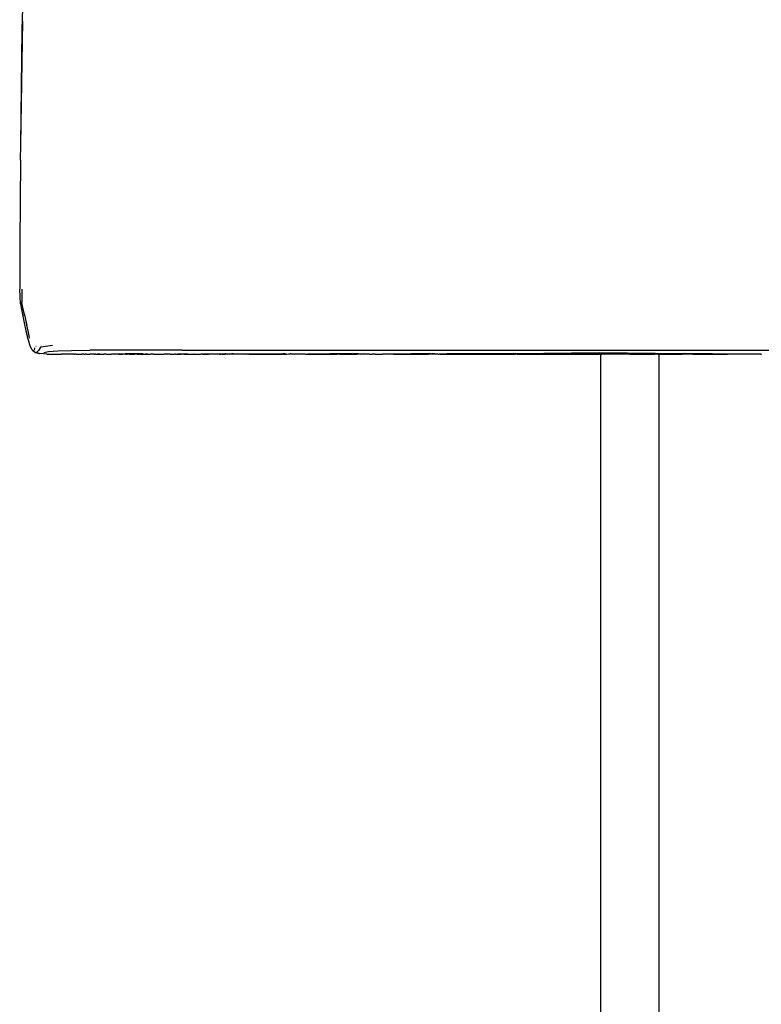
# Model space of a CAD drawing. Units: metres. Extents: x 1.64 to 3.73, y -1.37 to 1.46.
# Drawn here: x 3.34 to 3.58, y 0.08 to 0.41 of the extents above; entities that cross this region are included whole.
import ezdxf

# ---------------------------------------------------------------- set-up
doc = ezdxf.new("R2010")
doc.units = ezdxf.units.M
doc.layers.add('ProfileEdges', color=7, linetype='Continuous')

# ---------------------------------------------------------------- blocks, each defined once
blk = doc.blocks.new('femm2')
at = {"layer": 'ProfileEdges'}
for p, q in [((2.78646, -0.39544), (2.7872, -0.36651)), ((2.78599, -0.43402), (2.78664, -0.39266)), ((2.78599, -0.43402), (2.78646, -0.39544)), ((2.78591, -0.43917), (2.78599, -0.43402)), ((2.78591, -0.43917), (2.7856, -0.4668)), ((2.7856, -0.4668), (2.78564, -0.48224)), ((2.78592, -0.48716), (2.78564, -0.48224)), ((2.78631, -0.48226), (2.78628, -0.48651)), ((2.78593, -0.48648), (2.78592, -0.48716)), ((2.78642, -0.48719), (2.78628, -0.48651)), ((2.78592, -0.48716), (2.78608, -0.48849)), ((2.78608, -0.48849), (2.7865, -0.49073)), ((2.7864, -0.48826), (2.78636, -0.48873)), ((2.78668, -0.48829), (2.78642, -0.48719)), ((2.78668, -0.48829), (2.7867, -0.48837)), ((2.7867, -0.48853), (2.7867, -0.48837)), ((2.7872, -0.49066), (2.7867, -0.48853)), ((2.7865, -0.49073), (2.78707, -0.49342)), ((2.78673, -0.49101), (2.78686, -0.49089)), ((2.78686, -0.49089), (2.78694, -0.49064)), ((2.78707, -0.49342), (2.78767, -0.49609)), ((2.7872, -0.49066), (2.78719, -0.49076)), ((2.78719, -0.49076), (2.78777, -0.49333)), ((2.78777, -0.49337), (2.78777, -0.49333)), ((2.78777, -0.49337), (2.78778, -0.49341)), ((2.78779, -0.49344), (2.78778, -0.49341)), ((2.78779, -0.49344), (2.78794, -0.49413)), ((2.78767, -0.49609), (2.7882, -0.4983)), ((2.78799, -0.49436), (2.78794, -0.49413)), ((2.78806, -0.49468), (2.78799, -0.49436)), ((2.7883, -0.49576), (2.78806, -0.49468)), ((2.7883, -0.49576), (2.7883, -0.49581)), ((2.7883, -0.49581), (2.78834, -0.496)), ((2.78834, -0.496), (2.78833, -0.49605)), ((2.78838, -0.49612), (2.78833, -0.49605)), ((2.78887, -0.49832), (2.78838, -0.49612)), ((2.7885, -0.49928), (2.7882, -0.4983)), ((2.7886, -0.49957), (2.7885, -0.49928)), ((2.78895, -0.5008), (2.7886, -0.49957)), ((2.78879, -0.4985), (2.78885, -0.49851)), ((2.78925, -0.50151), (2.78895, -0.5008)), ((2.78981, -0.50249), (2.78925, -0.50151)), ((2.79002, -0.50271), (2.78981, -0.50249)), ((2.79002, -0.50271), (2.79086, -0.50334)), ((2.79002, -0.50271), (2.79032, -0.50271)), ((2.79042, -0.50249), (2.79032, -0.50271)), ((2.79054, -0.50183), (2.79042, -0.50249)), ((2.79108, -0.50138), (2.79094, -0.5014)), ((2.79143, -0.50317), (2.79121, -0.50334)), ((2.79184, -0.50268), (2.79143, -0.50317)), ((2.79267, -0.50144), (2.79184, -0.50268)), ((2.79267, -0.50144), (2.79654, -0.50097)), ((2.79361, -0.50336), (2.79524, -0.50305)), ((2.79524, -0.50305), (2.79833, -0.50283)), ((2.79833, -0.50283), (2.80291, -0.5027)), ((2.80291, -0.5027), (2.809, -0.50265)), ((2.83986, -0.50261), (2.809, -0.50265)), ((2.83986, -0.50261), (3.11871, -0.50261)), ((2.79086, -0.50334), (2.79212, -0.50371)), ((2.79212, -0.50371), (2.79105, -0.50334)), ((2.79212, -0.50371), (2.79232, -0.50371)), ((2.79467, -0.5039), (2.79232, -0.50371)), ((2.79467, -0.5039), (2.79509, -0.5039)), ((2.79509, -0.5039), (2.79936, -0.50396)), ((2.79936, -0.50396), (2.79948, -0.50396)), ((2.79953, -0.50396), (2.79948, -0.50396)), ((2.79977, -0.50396), (2.79953, -0.50396)), ((2.8001, -0.50395), (2.79977, -0.50396)), ((2.80031, -0.50396), (2.8001, -0.50395)), ((2.80057, -0.50396), (2.80031, -0.50396)), ((2.80135, -0.50396), (2.80057, -0.50396)), ((2.80143, -0.50394), (2.80135, -0.50396)), ((2.80255, -0.50396), (2.80143, -0.50394)), ((2.8031, -0.50396), (2.80255, -0.50396)), ((2.80326, -0.50396), (2.8031, -0.50396)), ((2.80355, -0.50396), (2.80326, -0.50396)), ((2.80361, -0.50396), (2.80355, -0.50396)), ((2.80364, -0.50396), (2.80361, -0.50396)), ((2.80369, -0.50393), (2.80364, -0.50396)), ((2.80369, -0.50393), (2.80389, -0.50396)), ((2.80441, -0.50396), (2.80389, -0.50396)), ((2.80441, -0.50396), (2.80468, -0.50396)), ((2.80468, -0.50396), (2.80479, -0.50396)), ((2.80479, -0.50396), (2.80485, -0.50396)), ((2.80485, -0.50396), (2.80534, -0.50396)), ((2.80534, -0.50396), (2.80538, -0.50396)), ((2.80538, -0.50396), (2.80544, -0.50396)), ((2.80544, -0.50396), (2.80573, -0.50396)), ((2.80573, -0.50396), (2.80577, -0.50396)), ((2.80577, -0.50396), (2.80583, -0.50396)), ((2.80583, -0.50396), (2.80629, -0.50396)), ((2.80629, -0.50396), (2.80638, -0.50396)), ((2.80704, -0.50396), (2.80638, -0.50396)), ((2.80704, -0.5039), (2.80717, -0.50396)), ((2.80704, -0.50396), (2.80717, -0.50396)), ((2.80717, -0.50396), (2.80722, -0.50396)), ((2.80722, -0.50396), (2.80725, -0.50396)), ((2.80725, -0.50396), (2.80729, -0.50396)), ((2.80729, -0.50396), (2.80738, -0.50396)), ((2.80738, -0.50396), (2.80743, -0.50396)), ((2.80754, -0.50395), (2.80743, -0.50396)), ((2.8076, -0.50396), (2.80754, -0.50395)), ((2.80787, -0.50395), (2.8076, -0.50396)), ((2.80795, -0.50396), (2.80787, -0.50395)), ((2.80795, -0.50396), (2.80826, -0.50396)), ((2.80826, -0.50396), (2.80838, -0.50395)), ((2.80838, -0.50395), (2.80844, -0.50396)), ((2.80844, -0.50396), (2.80892, -0.50396)), ((2.80892, -0.50396), (2.80899, -0.50395)), ((2.80906, -0.50396), (2.80899, -0.50395)), ((2.8091, -0.50396), (2.80906, -0.50396)), ((2.80921, -0.50396), (2.8091, -0.50396)), ((2.80932, -0.50396), (2.80921, -0.50396)), ((2.80951, -0.50395), (2.80932, -0.50396)), ((2.80989, -0.50396), (2.80951, -0.50395)), ((2.81051, -0.50395), (2.80989, -0.50396)), ((2.81051, -0.50395), (2.81066, -0.50396)), ((2.81076, -0.50395), (2.81066, -0.50396)), ((2.81098, -0.50395), (2.81076, -0.50395)), ((2.81103, -0.50394), (2.81098, -0.50395)), ((2.81103, -0.50394), (2.81132, -0.50395)), ((2.81132, -0.50395), (2.81141, -0.50395)), ((2.81141, -0.50395), (2.81164, -0.50395)), ((2.8124, -0.50396), (2.81161, -0.50387)), ((2.81164, -0.50395), (2.81171, -0.50395)), ((2.81171, -0.50395), (2.8124, -0.50396)), ((2.8124, -0.50396), (2.81273, -0.50395)), ((2.81273, -0.50395), (2.81289, -0.50395)), ((2.81289, -0.50395), (2.81356, -0.50395)), ((2.81356, -0.50395), (2.8138, -0.50396)), ((2.81385, -0.50392), (2.8138, -0.50396)), ((2.81424, -0.50394), (2.81385, -0.50392)), ((2.81431, -0.50396), (2.81424, -0.50394)), ((2.81443, -0.50394), (2.81431, -0.50396)), ((2.81443, -0.50394), (2.81449, -0.50395)), ((2.81449, -0.50395), (2.81451, -0.50396)), ((2.81451, -0.50396), (2.81465, -0.50396)), ((2.81465, -0.50396), (2.81519, -0.50396)), ((2.81519, -0.50396), (2.81554, -0.50394)), ((2.81554, -0.50394), (2.81569, -0.50394)), ((2.81569, -0.50394), (2.81596, -0.50394)), ((2.81596, -0.50394), (2.81605, -0.50394)), ((2.81605, -0.50394), (2.81608, -0.50396)), ((2.81608, -0.50396), (2.81627, -0.50396)), ((2.81684, -0.50395), (2.81627, -0.50396)), ((2.81737, -0.50394), (2.81684, -0.50395)), ((2.81741, -0.50389), (2.81737, -0.50394)), ((2.81749, -0.50395), (2.81737, -0.50394)), ((2.81741, -0.50389), (2.818, -0.50385)), ((2.81829, -0.50393), (2.81741, -0.50389)), ((2.81756, -0.50396), (2.81749, -0.50395)), ((2.81829, -0.50393), (2.81756, -0.50396)), ((2.818, -0.50385), (2.82084, -0.50387)), ((2.81852, -0.50394), (2.81829, -0.50393)), ((2.81856, -0.50396), (2.81852, -0.50394)), ((2.81856, -0.50396), (2.81871, -0.50396)), ((2.81871, -0.50396), (2.81889, -0.50396)), ((2.81889, -0.50396), (2.81897, -0.50393)), ((2.81897, -0.50393), (2.81911, -0.50396)), ((2.81917, -0.50395), (2.81911, -0.50396)), ((2.81927, -0.50396), (2.81917, -0.50395)), ((2.81927, -0.50396), (2.81955, -0.50396)), ((2.81955, -0.50396), (2.81958, -0.50395)), ((2.81958, -0.50395), (2.8197, -0.50396)), ((2.8197, -0.50396), (2.81985, -0.50395)), ((2.81985, -0.50395), (2.81994, -0.50393)), ((2.81998, -0.50395), (2.81994, -0.50393)), ((2.82002, -0.50395), (2.81998, -0.50395)), ((2.82005, -0.50395), (2.82002, -0.50395)), ((2.8201, -0.50395), (2.82005, -0.50395)), ((2.82017, -0.50395), (2.8201, -0.50395)), ((2.82032, -0.50395), (2.82017, -0.50395)), ((2.82036, -0.50394), (2.82032, -0.50395)), ((2.8205, -0.50395), (2.82036, -0.50394)), ((2.8208, -0.50395), (2.8205, -0.50395)), ((2.82105, -0.50392), (2.8208, -0.50395)), ((2.82679, -0.50383), (2.82084, -0.50387)), ((2.82105, -0.50392), (2.82084, -0.50387)), ((2.82109, -0.50395), (2.82105, -0.50392)), ((2.82109, -0.50395), (2.82136, -0.50394)), ((2.82136, -0.50394), (2.82148, -0.50395)), ((2.82148, -0.50395), (2.82151, -0.50395)), ((2.82159, -0.50394), (2.82151, -0.50395)), ((2.82167, -0.50392), (2.82159, -0.50394)), ((2.8218, -0.50394), (2.82167, -0.50392)), ((2.82196, -0.50395), (2.8218, -0.50394)), ((2.82215, -0.50396), (2.82196, -0.50395)), ((2.82215, -0.50396), (2.82218, -0.50396)), ((2.82218, -0.50396), (2.82243, -0.50392)), ((2.82243, -0.50392), (2.82271, -0.50393)), ((2.82271, -0.50393), (2.82293, -0.50392)), ((2.82293, -0.50392), (2.82308, -0.50394)), ((2.82308, -0.50394), (2.82312, -0.50392)), ((2.82312, -0.50392), (2.82323, -0.50394)), ((2.82323, -0.50394), (2.82338, -0.50394)), ((2.82338, -0.50394), (2.82344, -0.50394)), ((2.82344, -0.50394), (2.82359, -0.50392)), ((2.82359, -0.50392), (2.82362, -0.50392)), ((2.82362, -0.50392), (2.82368, -0.50394)), ((2.82368, -0.50394), (2.82379, -0.50392)), ((2.82379, -0.50392), (2.82389, -0.50392)), ((2.82489, -0.50396), (2.82389, -0.50392)), ((2.82489, -0.50396), (2.82546, -0.50395)), ((2.8255, -0.50394), (2.82546, -0.50395)), ((2.82586, -0.50393), (2.8255, -0.50394)), ((2.82624, -0.5039), (2.82586, -0.50393)), ((2.82586, -0.50393), (2.82624, -0.50392)), ((2.82689, -0.50393), (2.82624, -0.5039)), ((2.82624, -0.50392), (2.82689, -0.50393)), ((2.82689, -0.50393), (2.82696, -0.50392)), ((2.82696, -0.50392), (2.8279, -0.50395)), ((2.82842, -0.50393), (2.82763, -0.50387)), ((2.8279, -0.50395), (2.8281, -0.50395)), ((2.8281, -0.50395), (2.82842, -0.50393)), ((2.82842, -0.50393), (2.82856, -0.50391)), ((2.82856, -0.50391), (2.82924, -0.5039)), ((2.82979, -0.5039), (2.82924, -0.5039)), ((2.82979, -0.5039), (2.82986, -0.5039)), ((2.83031, -0.5039), (2.82986, -0.5039)), ((2.83031, -0.5039), (2.83065, -0.50389)), ((2.83065, -0.50389), (2.83107, -0.50395)), ((2.83107, -0.50395), (2.83118, -0.50394)), ((2.83118, -0.50394), (2.83171, -0.50395)), ((2.83171, -0.50395), (2.83213, -0.50392)), ((2.83213, -0.50392), (2.83277, -0.50393)), ((2.83277, -0.50393), (2.83334, -0.50396)), ((2.83334, -0.50396), (2.83361, -0.50396)), ((2.83361, -0.50396), (2.83366, -0.50396)), ((2.83366, -0.50396), (2.83374, -0.50396)), ((2.83374, -0.50396), (2.8339, -0.50396)), ((2.83409, -0.50395), (2.8339, -0.50396)), ((2.83425, -0.50396), (2.83409, -0.50395)), ((2.83435, -0.50395), (2.83425, -0.50396)), ((2.83449, -0.50395), (2.83435, -0.50395)), ((2.83453, -0.50395), (2.83449, -0.50395)), ((2.83479, -0.50395), (2.83453, -0.50395)), ((2.83479, -0.50395), (2.83487, -0.50395)), ((2.83515, -0.50394), (2.83487, -0.50395)), ((2.8352, -0.50394), (2.83515, -0.50394)), ((2.8354, -0.50395), (2.8352, -0.50394)), ((2.83575, -0.50391), (2.8354, -0.50395)), ((2.83587, -0.50394), (2.83575, -0.50391)), ((2.83587, -0.50394), (2.83592, -0.50393)), ((2.83592, -0.50393), (2.83642, -0.50393)), ((2.83642, -0.50393), (2.83661, -0.50393)), ((2.83661, -0.50393), (2.83668, -0.50393)), ((2.83668, -0.50393), (2.83724, -0.50392)), ((2.83733, -0.50393), (2.83724, -0.50392)), ((2.83746, -0.50391), (2.83733, -0.50393)), ((2.83748, -0.50395), (2.83746, -0.50391)), ((2.83768, -0.50396), (2.83748, -0.50395)), ((2.83768, -0.50396), (2.83828, -0.50389)), ((2.83828, -0.50389), (2.83833, -0.50392)), ((2.83838, -0.50389), (2.83833, -0.50392)), ((2.83848, -0.50389), (2.83838, -0.50389)), ((2.83838, -0.50389), (2.83848, -0.50391)), ((2.83864, -0.50381), (2.83848, -0.50389)), ((2.83865, -0.50388), (2.83848, -0.50389)), ((2.83848, -0.50391), (2.83865, -0.50388)), ((2.83864, -0.50381), (2.83912, -0.50386)), ((2.83912, -0.50386), (2.83865, -0.50388)), ((2.83865, -0.50388), (2.83901, -0.50391)), ((2.83901, -0.50391), (2.83957, -0.50389)), ((2.83942, -0.50395), (2.83901, -0.50391)), ((2.83912, -0.50386), (2.83957, -0.50389)), ((2.83962, -0.50395), (2.83942, -0.50395)), ((2.84047, -0.50389), (2.83957, -0.50389)), ((2.84047, -0.50389), (2.83962, -0.50395)), ((2.84172, -0.50396), (2.83962, -0.50395)), ((2.84047, -0.50389), (2.84063, -0.50389)), ((2.84063, -0.50389), (2.84077, -0.50389)), ((2.84077, -0.50389), (2.84158, -0.50386)), ((2.84077, -0.50389), (2.84172, -0.50396)), ((2.84158, -0.50386), (2.84166, -0.50387)), ((2.84166, -0.50387), (2.84352, -0.50391)), ((2.84172, -0.50396), (2.84267, -0.50394)), ((2.84267, -0.50394), (2.84352, -0.50391)), ((2.84352, -0.50391), (2.84386, -0.50386)), ((2.84352, -0.50391), (2.84378, -0.50395)), ((2.84378, -0.50395), (2.84547, -0.50394)), ((2.84386, -0.50386), (2.84467, -0.50388)), ((2.84467, -0.50388), (2.84547, -0.50394)), ((2.84547, -0.50394), (2.84607, -0.50392)), ((2.84651, -0.50395), (2.84607, -0.50392)), ((2.8467, -0.50395), (2.84651, -0.50395)), ((2.8467, -0.50395), (2.84862, -0.5039)), ((2.85203, -0.50396), (2.8467, -0.50395)), ((2.84862, -0.5039), (2.85037, -0.50387)), ((2.85037, -0.50387), (2.85421, -0.50379)), ((2.85208, -0.50396), (2.85203, -0.50396)), ((2.85219, -0.50396), (2.85208, -0.50396)), ((2.85219, -0.50396), (2.85228, -0.50395)), ((2.85253, -0.50396), (2.85228, -0.50395)), ((2.85253, -0.50396), (2.85259, -0.50395)), ((2.85259, -0.50395), (2.85267, -0.50394)), ((2.85267, -0.50394), (2.85284, -0.50395)), ((2.85293, -0.50394), (2.85284, -0.50395)), ((2.85317, -0.50394), (2.85293, -0.50394)), ((2.85317, -0.50394), (2.85331, -0.50393)), ((2.85331, -0.50393), (2.8535, -0.50394)), ((2.8535, -0.50394), (2.8536, -0.50392)), ((2.8536, -0.50392), (2.85362, -0.50391)), ((2.85362, -0.50391), (2.85399, -0.5039)), ((2.85397, -0.50393), (2.85362, -0.50391)), ((2.85401, -0.50392), (2.85397, -0.50393)), ((2.85399, -0.5039), (2.85417, -0.50389)), ((2.85417, -0.50389), (2.85401, -0.50392)), ((2.85417, -0.50389), (2.8542, -0.50389)), ((2.8542, -0.50389), (2.8545, -0.50387)), ((2.85449, -0.50391), (2.8542, -0.50389)), ((2.8545, -0.50387), (2.85421, -0.50379)), ((2.855, -0.5039), (2.85449, -0.50391)), ((2.8545, -0.50387), (2.85464, -0.50384)), ((2.85464, -0.50384), (2.855, -0.5039)), ((2.85507, -0.5039), (2.855, -0.5039)), ((2.85555, -0.50389), (2.85507, -0.5039)), ((2.8558, -0.50395), (2.85507, -0.5039)), ((2.85555, -0.50389), (2.85647, -0.50386)), ((2.85831, -0.50395), (2.8558, -0.50395)), ((2.85692, -0.50383), (2.85647, -0.50386)), ((2.85831, -0.50395), (2.85647, -0.50386)), ((2.85692, -0.50383), (2.857, -0.50384)), ((2.857, -0.50384), (2.85704, -0.50383)), ((2.85704, -0.50383), (2.8589, -0.50384)), ((2.85704, -0.50383), (2.86085, -0.50395)), ((2.86085, -0.50395), (2.85831, -0.50395)), ((2.8589, -0.50384), (2.86031, -0.50387)), ((2.86031, -0.50387), (2.86242, -0.50384)), ((2.86031, -0.50387), (2.86173, -0.50394)), ((2.86173, -0.50394), (2.86085, -0.50395)), ((2.86216, -0.50392), (2.86173, -0.50394)), ((2.86216, -0.50392), (2.86248, -0.50389)), ((2.86242, -0.50384), (2.87354, -0.50377)), ((2.86248, -0.50389), (2.86506, -0.50394)), ((2.86506, -0.50394), (2.86554, -0.50391)), ((2.86554, -0.50391), (2.86608, -0.50393)), ((2.86618, -0.50394), (2.86608, -0.50393)), ((2.86618, -0.50394), (2.86684, -0.50388)), ((2.86685, -0.50394), (2.86618, -0.50394)), ((2.86684, -0.50388), (2.87342, -0.50396)), ((2.87342, -0.50396), (2.86685, -0.50394)), ((2.87349, -0.50395), (2.87342, -0.50396)), ((2.87364, -0.50394), (2.87349, -0.50395)), ((2.87403, -0.50381), (2.87354, -0.50377)), ((2.87371, -0.50393), (2.87364, -0.50394)), ((2.87387, -0.50391), (2.87371, -0.50393)), ((2.87371, -0.50393), (2.87386, -0.50395)), ((2.87386, -0.50395), (2.87387, -0.50391)), ((2.87394, -0.50391), (2.87387, -0.50391)), ((2.87409, -0.50389), (2.87394, -0.50391)), ((2.87394, -0.50391), (2.87409, -0.50394)), ((2.87403, -0.50381), (2.87412, -0.50387)), ((2.87412, -0.50387), (2.87409, -0.50389)), ((2.87424, -0.50393), (2.87409, -0.50389)), ((2.87409, -0.50394), (2.87424, -0.50393)), ((2.87412, -0.50387), (2.87418, -0.50385)), ((2.87458, -0.50392), (2.87418, -0.50385)), ((2.87424, -0.50393), (2.87458, -0.50392)), ((2.87458, -0.50392), (2.87481, -0.5039)), ((2.87481, -0.5039), (2.87541, -0.50387)), ((2.87541, -0.50387), (2.87578, -0.50385)), ((2.87578, -0.50385), (2.87586, -0.50382)), ((2.87586, -0.50382), (2.8759, -0.50384)), ((2.8759, -0.50384), (2.87594, -0.50382)), ((2.87594, -0.50382), (2.87591, -0.5038)), ((2.87604, -0.50381), (2.87594, -0.50382)), ((2.87611, -0.50381), (2.87604, -0.50381)), ((2.87611, -0.50381), (2.87989, -0.50381)), ((2.87611, -0.50381), (2.87722, -0.50395)), ((2.87818, -0.50395), (2.87722, -0.50395)), ((2.87898, -0.50395), (2.87818, -0.50395)), ((2.88106, -0.50395), (2.87898, -0.50395)), ((2.87989, -0.50381), (2.88013, -0.50385)), ((2.88013, -0.50385), (2.88177, -0.50388)), ((2.88106, -0.50395), (2.88179, -0.50391)), ((2.89666, -0.50376), (2.88177, -0.50388)), ((2.89215, -0.5039), (2.88177, -0.50388)), ((2.88192, -0.50394), (2.88179, -0.50391)), ((2.88192, -0.50394), (2.88206, -0.50393)), ((2.88206, -0.50393), (2.88266, -0.50394)), ((2.88266, -0.50394), (2.88385, -0.50394)), ((2.88385, -0.50394), (2.88404, -0.50394)), ((2.88404, -0.50394), (2.88425, -0.50394)), ((2.88425, -0.50394), (2.88483, -0.50394)), ((2.88483, -0.50394), (2.88606, -0.50394)), ((2.88606, -0.50394), (2.88822, -0.50394)), ((2.88822, -0.50394), (2.88964, -0.50394)), ((2.88964, -0.50394), (2.89164, -0.50395)), ((2.89215, -0.5039), (2.89164, -0.50395)), ((2.89242, -0.50393), (2.89215, -0.5039)), ((2.89571, -0.50383), (2.89242, -0.50393)), ((2.89291, -0.50387), (2.89242, -0.50393)), ((2.89751, -0.50393), (2.89242, -0.50393)), ((2.89242, -0.50393), (2.8975, -0.50396)), ((2.89571, -0.50383), (2.89291, -0.50387)), ((2.89666, -0.50376), (2.89571, -0.50383)), ((2.89666, -0.50376), (2.89711, -0.50379)), ((2.89737, -0.50383), (2.89711, -0.50379)), ((2.89855, -0.50378), (2.89737, -0.50383)), ((2.89737, -0.50383), (2.89749, -0.50387)), ((2.89749, -0.50387), (2.89752, -0.50391)), ((2.89754, -0.50396), (2.8975, -0.50396)), ((2.89752, -0.50391), (2.89751, -0.50393)), ((2.89751, -0.50393), (2.89754, -0.50396)), ((2.89752, -0.50391), (2.89754, -0.50396)), ((2.89754, -0.50396), (2.8976, -0.50395)), ((2.8976, -0.50395), (2.89772, -0.50394)), ((2.89772, -0.50394), (2.89792, -0.50393)), ((2.89792, -0.50393), (2.89822, -0.5039)), ((2.89822, -0.5039), (2.89853, -0.50387)), ((2.89853, -0.50387), (2.89872, -0.50383)), ((2.89853, -0.50387), (2.89948, -0.50396)), ((2.8987, -0.50379), (2.89855, -0.50378)), ((2.89872, -0.50383), (2.8987, -0.50379)), ((2.89879, -0.5038), (2.89872, -0.50383)), ((2.89872, -0.50383), (2.89875, -0.50383)), ((2.89875, -0.50383), (2.89879, -0.5038)), ((2.89879, -0.5038), (2.89996, -0.50383)), ((2.90244, -0.5039), (2.89948, -0.50396)), ((2.89996, -0.50383), (2.90034, -0.5038)), ((2.90244, -0.5039), (2.90034, -0.5038)), ((2.90244, -0.5039), (2.90337, -0.50393)), ((2.90432, -0.50395), (2.90337, -0.50393)), ((2.90432, -0.50395), (2.90677, -0.50395)), ((2.91048, -0.50394), (2.90677, -0.50395)), ((2.91626, -0.50386), (2.91048, -0.50394)), ((2.91048, -0.50394), (2.91952, -0.50395)), ((2.91801, -0.50385), (2.91626, -0.50386)), ((2.9198, -0.50382), (2.91801, -0.50385)), ((2.91952, -0.50395), (2.92022, -0.50394)), ((2.92262, -0.50374), (2.9198, -0.50382)), ((2.92266, -0.50386), (2.9198, -0.50382)), ((2.92266, -0.50386), (2.92022, -0.50394)), ((2.92022, -0.50394), (2.92201, -0.50393)), ((2.9232, -0.5039), (2.92201, -0.50393)), ((2.92262, -0.50374), (2.92285, -0.50377)), ((2.92285, -0.50377), (2.92266, -0.50386)), ((2.92285, -0.50377), (2.92296, -0.50378)), ((2.92296, -0.50378), (2.92321, -0.50382)), ((2.92338, -0.50386), (2.9232, -0.5039)), ((2.92321, -0.50382), (2.92323, -0.50382)), ((2.92394, -0.50377), (2.92323, -0.50382)), ((2.92323, -0.50382), (2.92338, -0.50386)), ((2.92338, -0.50386), (2.92394, -0.50377)), ((2.92349, -0.5039), (2.92338, -0.50386)), ((2.92356, -0.50393), (2.92349, -0.5039)), ((2.92356, -0.50393), (2.9236, -0.50395)), ((2.92363, -0.50396), (2.92356, -0.50393)), ((2.92363, -0.50396), (2.9236, -0.50395)), ((2.92367, -0.50395), (2.92363, -0.50396)), ((2.92372, -0.50394), (2.92367, -0.50395)), ((2.92381, -0.50393), (2.92372, -0.50394)), ((2.92395, -0.5039), (2.92381, -0.50393)), ((2.92413, -0.50379), (2.92394, -0.50377)), ((2.92409, -0.50386), (2.92395, -0.5039)), ((2.92417, -0.50382), (2.92409, -0.50386)), ((2.92417, -0.5039), (2.92409, -0.50386)), ((2.92413, -0.50379), (2.92417, -0.50382)), ((2.92417, -0.50382), (2.92513, -0.50386)), ((2.92513, -0.50386), (2.92417, -0.5039)), ((2.92513, -0.50386), (2.9254, -0.5039)), ((2.9254, -0.5039), (2.92572, -0.50393)), ((2.92609, -0.50394), (2.92572, -0.50393)), ((2.92609, -0.50394), (2.9415, -0.50381)), ((2.92828, -0.50382), (2.92609, -0.50394)), ((2.92609, -0.50394), (2.93066, -0.50395)), ((2.9294, -0.50378), (2.92828, -0.50382)), ((2.93389, -0.50379), (2.9294, -0.50378)), ((2.93066, -0.50395), (2.93667, -0.50391)), ((2.9415, -0.50381), (2.93389, -0.50379)), ((2.93667, -0.50391), (2.93762, -0.50394)), ((2.93762, -0.50394), (2.93926, -0.50393)), ((2.94545, -0.50385), (2.93926, -0.50393)), ((2.93926, -0.50393), (2.94808, -0.50389)), ((2.9415, -0.50381), (2.94266, -0.50377)), ((2.94545, -0.50385), (2.9415, -0.50381)), ((2.94266, -0.50377), (2.95047, -0.50373)), ((2.95047, -0.50373), (2.94545, -0.50385)), ((2.94545, -0.50385), (2.94808, -0.50389)), ((2.94808, -0.50389), (2.95047, -0.50373)), ((2.94808, -0.50389), (2.94961, -0.50393)), ((2.94961, -0.50393), (2.95026, -0.50393)), ((2.95026, -0.50393), (2.95054, -0.50393)), ((2.95066, -0.50377), (2.95047, -0.50373)), ((2.95054, -0.50393), (2.951, -0.50389)), ((2.9508, -0.50381), (2.95066, -0.50377)), ((2.9508, -0.50381), (2.95091, -0.50385)), ((2.95115, -0.50376), (2.95091, -0.50385)), ((2.95091, -0.50385), (2.95117, -0.50377)), ((2.951, -0.50389), (2.95091, -0.50385)), ((2.95105, -0.50393), (2.951, -0.50389)), ((2.95109, -0.50394), (2.95105, -0.50393)), ((2.95111, -0.50396), (2.95105, -0.50393)), ((2.95111, -0.50396), (2.95109, -0.50394)), ((2.95109, -0.50394), (2.95114, -0.50394)), ((2.95111, -0.50396), (2.95118, -0.50393)), ((2.95111, -0.50396), (2.95114, -0.50394)), ((2.95118, -0.50393), (2.95114, -0.50394)), ((2.95115, -0.50376), (2.95117, -0.50377)), ((2.95117, -0.50377), (2.95126, -0.50379)), ((2.95123, -0.5039), (2.95118, -0.50393)), ((2.95128, -0.50386), (2.95123, -0.5039)), ((2.95126, -0.50379), (2.95129, -0.50382)), ((2.95129, -0.50382), (2.95128, -0.50386)), ((2.95448, -0.5039), (2.95128, -0.50386)), ((2.95128, -0.50386), (2.95171, -0.50394)), ((2.97928, -0.50347), (2.95129, -0.50382)), ((2.95129, -0.50382), (2.9562, -0.50386)), ((2.95171, -0.50394), (2.95448, -0.5039)), ((2.95171, -0.50394), (2.97928, -0.50392)), ((2.97969, -0.50396), (2.95171, -0.50394)), ((2.95448, -0.5039), (2.9562, -0.50386)), ((2.95811, -0.50382), (2.9562, -0.50386)), ((2.9562, -0.50386), (2.97928, -0.50392)), ((2.96047, -0.50378), (2.95811, -0.50382)), ((2.95811, -0.50382), (2.97928, -0.50389)), ((2.96047, -0.50378), (2.97572, -0.50347)), ((2.96047, -0.50378), (2.97928, -0.50373)), ((2.97928, -0.50376), (2.96047, -0.50378)), ((2.97928, -0.5038), (2.96047, -0.50378)), ((2.97928, -0.50385), (2.96047, -0.50378)), ((3.00726, -0.50382), (2.97928, -0.50347)), ((2.97928, -0.50376), (2.97928, -0.50373)), ((2.97928, -0.50373), (2.99809, -0.50378)), ((2.97928, -0.5038), (2.97928, -0.50376)), ((2.99809, -0.50378), (2.97928, -0.50376)), ((2.99809, -0.50378), (2.97928, -0.5038)), ((2.97928, -0.50385), (2.97928, -0.5038)), ((2.97928, -0.5038), (2.98098, -0.50389)), ((2.97928, -0.50389), (2.97928, -0.50385)), ((2.97928, -0.50385), (2.97969, -0.50389)), ((2.97928, -0.50392), (2.97928, -0.50389)), ((2.97969, -0.50392), (2.97928, -0.50389)), ((2.97969, -0.50396), (2.97928, -0.50392)), ((2.97969, -0.50389), (2.98002, -0.50389)), ((2.97969, -0.50396), (2.97969, -0.50389)), ((2.98002, -0.50389), (2.97969, -0.50392)), ((2.98098, -0.50389), (2.97969, -0.50396)), ((2.97969, -0.83685), (2.97969, -0.50396)), ((2.98098, -0.50389), (2.98002, -0.50389)), ((2.98865, -0.50389), (2.98098, -0.50389)), ((2.98283, -0.50347), (3.00726, -0.50382)), ((2.98922, -0.50391), (2.98865, -0.50389)), ((2.98936, -0.50389), (2.98922, -0.50391)), ((2.98936, -0.50389), (2.99773, -0.50389)), ((2.99823, -0.5039), (2.99773, -0.50389)), ((3.00044, -0.50382), (2.99809, -0.50378)), ((2.99869, -0.50389), (2.99823, -0.5039)), ((2.99869, -0.50389), (2.99902, -0.50389)), ((2.99869, -0.50389), (2.99902, -0.50392)), ((2.99869, -0.50389), (2.99902, -0.50396)), ((2.99902, -0.50392), (3.00235, -0.50386)), ((2.99902, -0.50389), (2.99902, -0.50396)), ((3.00407, -0.5039), (2.99902, -0.50392)), ((3.00407, -0.5039), (2.99902, -0.50396)), ((2.99902, -0.50396), (3.00684, -0.50394)), ((2.99902, -0.50396), (2.99902, -0.83685)), ((3.00235, -0.50386), (3.00044, -0.50382)), ((3.00235, -0.50386), (3.00726, -0.50382)), ((3.00407, -0.5039), (3.00235, -0.50386)), ((3.00728, -0.50386), (3.00407, -0.5039)), ((3.00684, -0.50394), (3.00407, -0.5039)), ((3.00728, -0.50386), (3.00684, -0.50394)), ((3.00726, -0.50382), (3.00729, -0.50379)), ((3.00728, -0.50386), (3.00726, -0.50382)), ((3.00732, -0.5039), (3.00728, -0.50386)), ((3.00729, -0.50379), (3.00738, -0.50377)), ((3.00737, -0.50393), (3.00732, -0.5039)), ((3.00741, -0.50394), (3.00737, -0.50393)), ((3.00737, -0.50393), (3.00744, -0.50396)), ((3.00738, -0.50377), (3.0074, -0.50376)), ((3.00738, -0.50377), (3.00764, -0.50385)), ((3.00764, -0.50385), (3.0074, -0.50376)), ((3.00741, -0.50394), (3.00744, -0.50396)), ((3.00746, -0.50394), (3.00741, -0.50394)), ((3.0075, -0.50393), (3.00744, -0.50396)), ((3.00744, -0.50396), (3.00746, -0.50394)), ((3.0075, -0.50393), (3.00746, -0.50394)), ((3.00756, -0.50389), (3.0075, -0.50393)), ((3.00764, -0.50385), (3.00756, -0.50389)), ((3.00811, -0.50394), (3.00756, -0.50389)), ((3.00775, -0.50381), (3.00764, -0.50385)), ((3.0079, -0.50377), (3.00775, -0.50381)), ((3.00808, -0.50373), (3.0079, -0.50377)), ((3.01598, -0.50377), (3.00808, -0.50373)), ((3.00808, -0.50373), (3.01047, -0.50389)), ((3.00808, -0.50373), (3.0131, -0.50385)), ((3.00821, -0.50394), (3.00811, -0.50394)), ((3.0083, -0.50393), (3.00821, -0.50394)), ((3.00863, -0.50394), (3.0083, -0.50393)), ((3.0091, -0.50394), (3.00863, -0.50394)), ((3.00993, -0.50394), (3.0091, -0.50394)), ((3.0193, -0.50393), (3.00993, -0.50394)), ((3.01047, -0.50389), (3.0131, -0.50385)), ((3.01047, -0.50389), (3.0193, -0.50393)), ((3.0131, -0.50385), (3.0193, -0.50393)), ((3.01705, -0.50381), (3.01598, -0.50377)), ((3.03316, -0.5039), (3.01705, -0.50381)), ((3.0193, -0.50393), (3.02189, -0.50391)), ((3.02189, -0.50391), (3.02206, -0.50394)), ((3.03316, -0.5039), (3.02206, -0.50394)), ((3.03316, -0.5039), (3.03343, -0.50386))]:
    blk.add_line(p, q, dxfattribs=at)

msp = doc.modelspace()

# ---------------------------------------------------------------- block references
msp.add_blockref('femm2', (0.54963, 0.79973))

doc.saveas('drawing.dxf')
